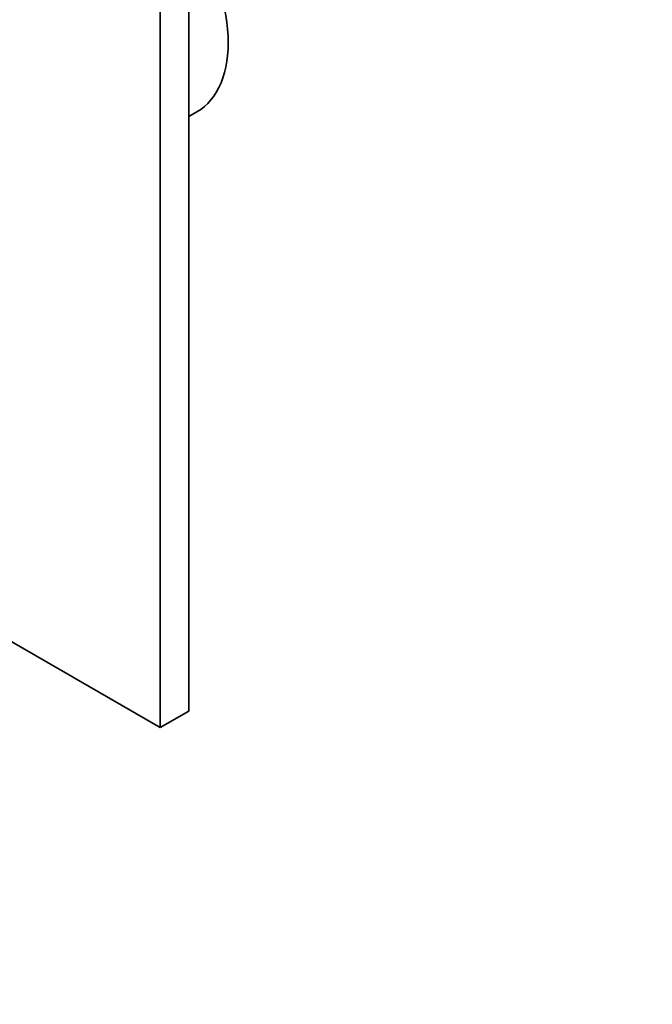
# Model space of a CAD drawing. Units: millimetres. Extents: x 0 to 803, y 0 to 1164.
# Drawn here: x 233 to 327, y 95 to 241 of the extents above; entities that cross this region are included whole.
import ezdxf
from ezdxf import colors
from ezdxf.entities.mleader import LeaderData, LeaderLine
from ezdxf.math import Vec2, Vec3

# ---------------------------------------------------------------- set-up
doc = ezdxf.new("R2010")
doc.units = ezdxf.units.MM
doc.layers.add('DV6_Défaut', color=7, linetype='Continuous')
doc.layers.add('Défaut', color=7, linetype='Continuous')

# ---------------------------------------------------------------- blocks, each defined once
blk = doc.blocks.new('_DOT')
at = {"color": 0}
blk.add_line((0, 0), (-1, 0), dxfattribs=at)
at = {"color": 0, "const_width": 0.333}
blk.add_lwpolyline([(-0.1665, 0, 1), (0.1665, 0, 1)], format="xyb", close=True, dxfattribs=at)
blk = doc.blocks.new('SE5')
at = {"layer": 'DV6_Défaut', "color": 7, "linetype": 'Continuous', "lineweight": 35}
for p, q in [((258.3, 138.07), (258.3, 301.37)), ((254.06, 135.62), (254.06, 298.92)), ((258.3, 226.4), (259.51, 227.1)), ((179.67, 178.57), (254.06, 135.62)), ((258.3, 138.07), (254.06, 135.62))]:
    blk.add_line(p, q, dxfattribs=at)
blk.add_ellipse((248.26, 246.58), major_axis=(11.25, -19.49), ratio=0.57735, start_param=0, end_param=1.67321, dxfattribs=at)

msp = doc.modelspace()

# ---------------------------------------------------------------- block references
at = {"layer": 'Défaut'}
msp.add_blockref('SE5', (0, 0), dxfattribs=at)

# ---------------------------------------------------------------- leaders
at = {"layer": 'Défaut', "color": 7, "linetype": 'Continuous', "lineweight": 18}
ml = msp.add_multileader_mtext('Standard', dxfattribs=at)
ml.set_content('{\\pxsm0.9;\\fSolid Edge ISO|b1||i0||c0|p34;\\W1.;21/09/2023\\P}', color=256)
ml.set_leader_properties()
ml.set_arrow_properties(name='DOT')
ml.build(insert=Vec2(0, 0))
ml.multileader.update_dxf_attribs({"leader_type": 0, "dogleg_length": 0, "arrow_head_size": 12})
ctx = ml.context
ctx.base_point, ctx.char_height, ctx.arrow_head_size, ctx.landing_gap_size = Vec3(656.6, 1156.97), 12, 12, 4.2
notes = []
notes.append((ctx, [(0, (0, 0, 0), (0, 0), (1, 0), 1, [])]))
ctx.mtext.insert = Vec3(658.6, 1163.09)
for ctx, leaders in notes:
    for number, flags, end, landing, length, lines in leaders:
        leader = LeaderData()
        leader.index, (leader.has_last_leader_line, leader.has_dogleg_vector, leader.attachment_direction) = number, flags
        leader.last_leader_point, leader.dogleg_vector, leader.dogleg_length = Vec3(end), Vec3(landing), length
        for number, points, colour, breaks in lines:
            line = LeaderLine()
            line.index, line.vertices, line.color, line.breaks = number, Vec3.list(points), colors.encode_raw_color(colour), breaks
            leader.lines.append(line)
        ctx.leaders.append(leader)

doc.saveas('drawing.dxf')
